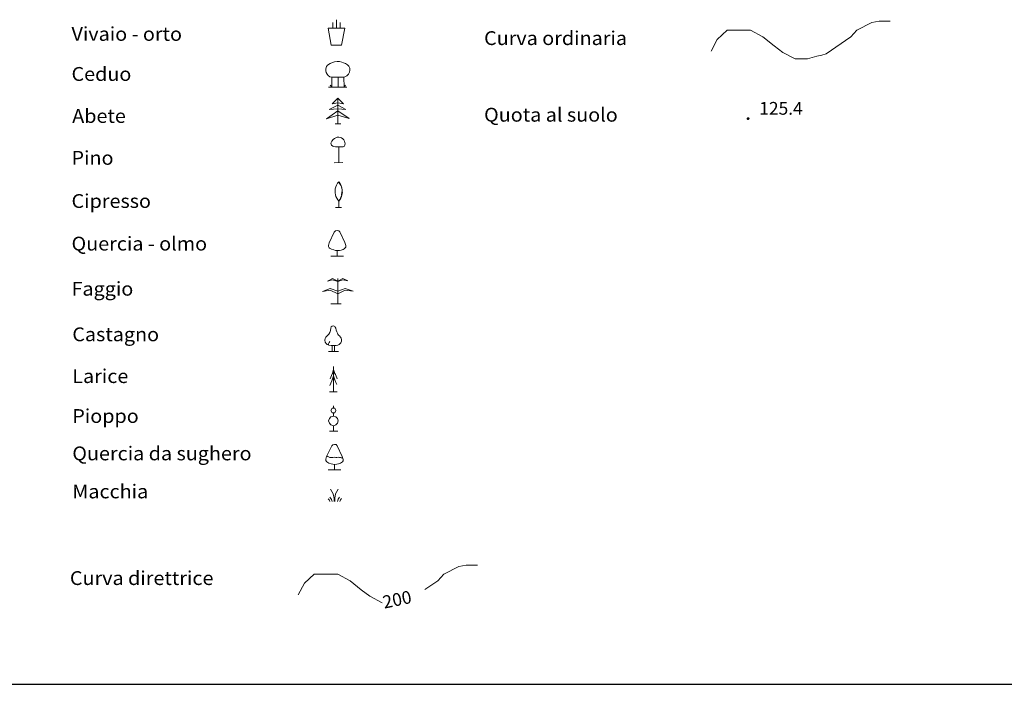
# Model space of a CAD drawing. Extents: x 2594242 to 2599066, y 4449730 to 4453188.
# Drawn here: x 2597462 to 2598042, y 4449730 to 4450121 of the extents above; entities that cross this region are included whole.
import ezdxf

# ---------------------------------------------------------------- set-up
doc = ezdxf.new("R2010")
doc.units = 0
doc.header["$LTSCALE"] = 5
doc.header["$MEASUREMENT"] = 0
for name, color, linetype in [('71800000', 1, 'Continuous'), ('71900000', 1, 'Continuous'), ('72000000', 1, 'Continuous'), ('72100000', 1, 'Continuous'), ('72200000', 1, 'Continuous'), ('72300000', 1, 'Continuous'), ('72400000', 1, 'Continuous'), ('72500000', 1, 'Continuous'), ('72600000', 1, 'Continuous'), ('72700000', 1, 'Continuous'), ('72800000', 1, 'Continuous'), ('72900000', 1, 'Continuous'), ('80100000', 13, 'Continuous'), ('80200000', 1, 'Continuous'), ('80400000', 1, 'Continuous'), ('A0130000', 4, 'Continuous'), ('A0140000', 2, 'Continuous'), ('A0180000', 2, 'Continuous'), ('C1', 1, 'Continuous')]:
    doc.layers.add(name, color=color, linetype=linetype)
doc.styles.add('SIMPLEX', font='simplex.shx', dxfattribs={"width": 1.05})
doc.styles.get("Standard").update_dxf_attribs({"font": 'romans.shx'})

msp = doc.modelspace()

# ---------------------------------------------------------------- linework, layer by layer
at = {"layer": '71800000', "linetype": 'Continuous', "lineweight": 0, "flags": 128}
for points in [[(2597646.31, 4450115.82), (2597646.31, 4450119.23)], [(2597648.45, 4450115.77), (2597648.45, 4450120.84)], [(2597650.65, 4450115.82), (2597650.62, 4450119.23)], [(2597645.28, 4450105.9), (2597651.48, 4450105.87), (2597653.41, 4450115.8), (2597643.46, 4450115.82), (2597645.28, 4450105.9)]]:
    msp.add_lwpolyline(points, dxfattribs=at)
at = {"layer": '71900000', "linetype": 'Continuous', "lineweight": 0, "flags": 128}
for points in [[(2597649.34, 4450081.17), (2597649.34, 4450087.02), (2597645.74, 4450087.02), (2597644.54, 4450087.32), (2597643.64, 4450088.07), (2597642.89, 4450088.82), (2597642.29, 4450089.72), (2597642.14, 4450090.77), (2597642.14, 4450091.97), (2597642.59, 4450093.32), (2597643.19, 4450094.07), (2597644.69, 4450095.12), (2597646.04, 4450095.72), (2597647.24, 4450096.02), (2597648.89, 4450096.17), (2597650.24, 4450096.17), (2597651.59, 4450095.87), (2597652.64, 4450095.57), (2597653.84, 4450095.12), (2597654.89, 4450094.22), (2597655.64, 4450093.47), (2597656.24, 4450092.27), (2597656.39, 4450091.22), (2597656.09, 4450090.02), (2597655.49, 4450088.82), (2597654.59, 4450087.92), (2597653.39, 4450087.32), (2597652.79, 4450087.02), (2597649.34, 4450087.02)], [(2597645.74, 4450087.02), (2597645.74, 4450081.17), (2597644.69, 4450082.37)], [(2597652.79, 4450087.02), (2597652.94, 4450081.17), (2597653.84, 4450082.37)], [(2597643.79, 4450081.17), (2597654.59, 4450081.17)]]:
    msp.add_lwpolyline(points, dxfattribs=at)
at = {"layer": '72000000', "linetype": 'Continuous', "lineweight": 0, "flags": 128}
for points in [[(2597644.12, 4450068.05), (2597649.26, 4450070.6), (2597653.98, 4450068.01), (2597649.3, 4450068.35), (2597644.12, 4450068.05)], [(2597645.96, 4450071.32), (2597649.26, 4450074.65), (2597652.6, 4450071.32), (2597649.26, 4450071.97), (2597645.96, 4450071.32)], [(2597649.26, 4450074.65), (2597649.26, 4450071.97), (2597649.26, 4450064.6), (2597649.31, 4450059.65)], [(2597649.27, 4450067.32), (2597642.65, 4450062.62), (2597649.26, 4450064.6), (2597649.27, 4450067.32), (2597655.9, 4450062.82), (2597649.26, 4450064.6)], [(2597647.61, 4450059.65), (2597651.03, 4450059.64)]]:
    msp.add_lwpolyline(points, dxfattribs=at)
at = {"layer": '72100000', "linetype": 'Continuous', "lineweight": 0, "flags": 128}
for points in [[(2597653.47, 4450047.74), (2597653.42, 4450047.22), (2597653.12, 4450046.45), (2597652.35, 4450046.06), (2597647.93, 4450046.04), (2597646.96, 4450046.21), (2597646.22, 4450046.46), (2597645.42, 4450047.14), (2597645.16, 4450048.16), (2597645.65, 4450049.4), (2597646.52, 4450050.39), (2597647.33, 4450050.89), (2597648.08, 4450051.37), (2597648.92, 4450051.67), (2597649.81, 4450051.76), (2597650.67, 4450051.64), (2597651.48, 4450051.33), (2597652.2, 4450050.84), (2597652.77, 4450050.2), (2597653.2, 4450049.45), (2597653.43, 4450048.61), (2597653.47, 4450047.74)], [(2597649.81, 4450036.76), (2597649.76, 4450046.12)], [(2597652.2, 4450036.76), (2597647.06, 4450036.71)]]:
    msp.add_lwpolyline(points, dxfattribs=at)
at = {"layer": '72200000', "linetype": 'Continuous', "lineweight": 0, "flags": 128}
for points in [[(2597649.83, 4450025.37), (2597650.46, 4450024.38), (2597651.13, 4450023.14), (2597651.5, 4450021.85), (2597651.72, 4450020.49), (2597651.54, 4450018.99), (2597651.38, 4450018), (2597651.57, 4450017.88), (2597651.23, 4450016.89), (2597650.85, 4450015.94), (2597650.36, 4450015), (2597649.81, 4450014.13), (2597650.43, 4450014.97), (2597650.94, 4450015.88), (2597651.35, 4450016.84), (2597651.64, 4450017.83), (2597652.03, 4450019.12), (2597651.88, 4450019.12), (2597651.57, 4450018.01), (2597651.84, 4450020.55), (2597651.63, 4450021.9), (2597651.21, 4450023.2), (2597650.6, 4450024.42), (2597649.81, 4450025.53), (2597649.08, 4450024.61), (2597648.48, 4450023.59), (2597648.03, 4450022.5), (2597647.73, 4450021.35), (2597647.61, 4450020.18), (2597647.64, 4450019), (2597647.83, 4450017.83), (2597648.15, 4450016.82), (2597648.59, 4450015.86), (2597649.14, 4450014.95), (2597649.81, 4450014.13)], [(2597649.81, 4450010.38), (2597649.81, 4450014.13)], [(2597651.32, 4450010.36), (2597647.92, 4450010.38)]]:
    msp.add_lwpolyline(points, dxfattribs=at)
at = {"layer": '72300000', "linetype": 'Continuous', "lineweight": 0, "flags": 128}
for points in [[(2597648.85, 4449996.8), (2597647.87, 4449996.61), (2597647.17, 4449995.95), (2597644.15, 4449989.66), (2597643.67, 4449988.08), (2597643.69, 4449987.39), (2597644.06, 4449986.72), (2597644.34, 4449986.48), (2597645.46, 4449985.82), (2597646.82, 4449985.45), (2597647.91, 4449985.15), (2597648.86, 4449985), (2597650.22, 4449985.07), (2597651.23, 4449985.3), (2597652.29, 4449985.74), (2597652.98, 4449986.14), (2597653.58, 4449986.63), (2597653.93, 4449987.14), (2597653.99, 4449987.97), (2597653.33, 4449989.75), (2597650.35, 4449995.99), (2597649.78, 4449996.65), (2597648.85, 4449996.8)], [(2597648.86, 4449981.8), (2597648.86, 4449985)], [(2597652.59, 4449981.78), (2597645.07, 4449981.8)]]:
    msp.add_lwpolyline(points, dxfattribs=at)
at = {"layer": '72400000', "linetype": 'Continuous', "lineweight": 0, "flags": 128}
for points in [[(2597643.17, 4449967.02), (2597646.18, 4449968.67), (2597649.14, 4449967.1), (2597652.16, 4449968.65), (2597655.15, 4449967.21), (2597652.17, 4449967.78), (2597649.14, 4449966.86), (2597646.17, 4449967.91), (2597643.17, 4449967.02)], [(2597649.14, 4449968.65), (2597649.14, 4449967.1), (2597649.14, 4449966.86), (2597649.14, 4449961.16), (2597649.14, 4449959.63), (2597649.14, 4449953.65)], [(2597640.19, 4449961.05), (2597644.73, 4449962.66), (2597649.14, 4449961.16), (2597653.65, 4449962.66), (2597658.17, 4449961.13), (2597653.65, 4449961.67), (2597649.14, 4449959.63), (2597644.67, 4449961.73), (2597640.19, 4449961.05)], [(2597645.18, 4449953.65), (2597651.19, 4449953.65)]]:
    msp.add_lwpolyline(points, dxfattribs=at)
at = {"layer": '72500000', "linetype": 'Continuous', "lineweight": 0, "flags": 128}
for points in [[(2597646.6, 4449940.72), (2597645.82, 4449940.54), (2597645.4, 4449940.2), (2597645.13, 4449939.32), (2597644.93, 4449938.03), (2597644.55, 4449936.86), (2597643.99, 4449935.9), (2597643, 4449934.98), (2597642.2, 4449934.2), (2597641.77, 4449933.3), (2597641.6, 4449932.26), (2597641.79, 4449931.26), (2597642.28, 4449930.45), (2597643, 4449929.72), (2597643.94, 4449929.4), (2597645.22, 4449929.17), (2597646.72, 4449929.12), (2597648.16, 4449929.14), (2597649.24, 4449929.4), (2597650.01, 4449929.84), (2597650.92, 4449930.73), (2597651.34, 4449931.69), (2597651.38, 4449932.81), (2597651.16, 4449933.56), (2597650.77, 4449934.14), (2597650.18, 4449934.88), (2597649.72, 4449935.23), (2597649.33, 4449935.85), (2597648.98, 4449936.4), (2597648.57, 4449937.28), (2597648.26, 4449938.16), (2597647.98, 4449939.34), (2597647.74, 4449940.09), (2597647.5, 4449940.48), (2597647.13, 4449940.64), (2597646.6, 4449940.72)], [(2597644.5, 4449931.48), (2597644.17, 4449931.01), (2597643.95, 4449930.62), (2597643.84, 4449930.2), (2597643.84, 4449929.89), (2597643.94, 4449929.4)], [(2597649.58, 4449925.71), (2597643.73, 4449925.71), (2597647.34, 4449925.72), (2597647.34, 4449929.14)], [(2597645.92, 4449925.7), (2597645.94, 4449929.14)]]:
    msp.add_lwpolyline(points, dxfattribs=at)
at = {"layer": '72600000', "linetype": 'Continuous', "lineweight": 0, "flags": 128}
for points in [[(2597646.64, 4449915.08), (2597646.19, 4449912.98), (2597645.44, 4449911.48), (2597644.69, 4449909.53)], [(2597645.89, 4449912.38), (2597646.64, 4449913.73), (2597647.39, 4449912.83)], [(2597646.64, 4449901.88), (2597646.64, 4449916.88)], [(2597646.64, 4449915.08), (2597647.39, 4449912.83), (2597647.84, 4449912.08), (2597648.59, 4449910.28), (2597648.89, 4449909.68)], [(2597646.64, 4449911.33), (2597646.04, 4449909.53), (2597645.74, 4449908.48), (2597644.54, 4449905.78)], [(2597645.74, 4449908.63), (2597646.64, 4449910.43), (2597647.69, 4449908.63)], [(2597646.64, 4449911.33), (2597647.54, 4449908.93), (2597648.14, 4449907.43), (2597648.59, 4449906.23)], [(2597644.24, 4449901.88), (2597648.89, 4449901.88)]]:
    msp.add_lwpolyline(points, dxfattribs=at)
at = {"layer": '72700000', "linetype": 'Continuous', "lineweight": 0, "flags": 128}
for points in [[(2597648.12, 4449890.94), (2597647.38, 4449892.27), (2597645.9, 4449892.27), (2597645.16, 4449890.94), (2597645.9, 4449889.6), (2597647.38, 4449889.6), (2597648.12, 4449890.94)], [(2597646.64, 4449892.27), (2597646.64, 4449893.75)], [(2597649.45, 4449884.86), (2597649.01, 4449886.34), (2597647.97, 4449887.23), (2597646.64, 4449887.68), (2597645.16, 4449887.23), (2597644.27, 4449886.34), (2597643.83, 4449884.86), (2597644.27, 4449883.52), (2597645.16, 4449882.49), (2597646.64, 4449882.04), (2597647.97, 4449882.49), (2597649.01, 4449883.52), (2597649.45, 4449884.86)], [(2597646.64, 4449887.68), (2597646.64, 4449889.6)], [(2597646.64, 4449878.78), (2597646.64, 4449882.19)], [(2597644.27, 4449878.78), (2597649.16, 4449878.78)]]:
    msp.add_lwpolyline(points, dxfattribs=at)
at = {"layer": '72800000', "linetype": 'Continuous', "lineweight": 0, "flags": 128}
for points in [[(2597647.32, 4449871.05), (2597646.35, 4449870.86), (2597645.64, 4449870.2), (2597642.62, 4449863.91), (2597642.15, 4449862.33), (2597642.16, 4449861.64), (2597642.54, 4449860.97), (2597642.82, 4449860.73), (2597643.93, 4449860.07), (2597645.29, 4449859.7), (2597646.39, 4449859.4), (2597647.34, 4449859.25), (2597648.7, 4449859.32), (2597649.71, 4449859.55), (2597650.77, 4449860), (2597651.46, 4449860.39), (2597652.06, 4449860.88), (2597652.41, 4449861.39), (2597652.47, 4449862.22), (2597651.81, 4449864), (2597648.82, 4449870.25), (2597648.25, 4449870.9), (2597647.32, 4449871.05)], [(2597647.39, 4449863.55), (2597646.27, 4449863.39), (2597645.83, 4449863.31), (2597645.35, 4449863.43), (2597644.98, 4449863.34), (2597644.53, 4449863.39), (2597644.21, 4449863.58), (2597643.73, 4449863.74), (2597643.33, 4449863.97), (2597642.83, 4449864.33)], [(2597652.05, 4449863.34), (2597651.69, 4449863.15), (2597651.28, 4449863.07), (2597650.88, 4449863.27), (2597650.14, 4449863.43), (2597649.36, 4449863.55), (2597648.67, 4449863.39), (2597648.12, 4449863.43), (2597647.39, 4449863.55)], [(2597651.07, 4449856.03), (2597643.54, 4449856.05)], [(2597647.34, 4449856.05), (2597647.34, 4449859.25)]]:
    msp.add_lwpolyline(points, dxfattribs=at)
at = {"layer": '72900000', "linetype": 'Continuous', "lineweight": 0, "flags": 128}
for points in [[(2597647.1, 4449837.42), (2597647.07, 4449839.27), (2597646.52, 4449842.05), (2597644.99, 4449844.76)], [(2597649.36, 4449844.79), (2597647.95, 4449841.97), (2597647.53, 4449839.38), (2597647.56, 4449837.44)], [(2597644.52, 4449837.42), (2597644.2, 4449838.37), (2597643.56, 4449839.05)], [(2597645.81, 4449837.42), (2597645.52, 4449838.64), (2597644.52, 4449839.99)], [(2597650.28, 4449839.95), (2597649.43, 4449838.89), (2597649.04, 4449837.44)], [(2597651.45, 4449839.21), (2597650.76, 4449838.39), (2597650.33, 4449837.44)]]:
    msp.add_lwpolyline(points, dxfattribs=at)
at = {"layer": '80100000', "linetype": 'Continuous', "lineweight": 0, "flags": 128}
for points in [[(2597700.38, 4449785.68), (2597708.08, 4449790.89), (2597711.72, 4449794.71), (2597720.45, 4449799.29), (2597724.81, 4449800.06), (2597731.36, 4449800.06)], [(2597625.89, 4449782.49), (2597629.53, 4449789.37), (2597635.35, 4449794.71), (2597641.17, 4449794.71), (2597649.17, 4449794.71), (2597656.44, 4449790.89), (2597662.99, 4449785.55), (2597668.08, 4449781.73), (2597675.35, 4449777.91)]]:
    msp.add_lwpolyline(points, dxfattribs=at)
at = {"layer": '80200000', "linetype": 'Continuous', "lineweight": 0, "flags": 128}
msp.add_lwpolyline([(2597868.93, 4450102.38), (2597872.57, 4450109.25), (2597878.39, 4450114.6), (2597884.21, 4450114.6), (2597892.21, 4450114.6), (2597899.48, 4450110.78), (2597906.03, 4450105.44), (2597911.12, 4450101.62), (2597918.39, 4450097.8), (2597921.22, 4450097.8), (2597925.66, 4450097.8), (2597931.19, 4450099.35), (2597934.06, 4450100.01), (2597936.58, 4450100.85), (2597951.12, 4450110.78), (2597954.76, 4450114.6), (2597963.49, 4450119.18), (2597967.85, 4450119.95), (2597974.4, 4450119.95)], dxfattribs=at)
at = {"layer": '80400000', "linetype": 'Continuous', "lineweight": 0, "flags": 128}
for points in [[(2597891.25, 4450062.67), (2597891.23, 4450062.83), (2597891.16, 4450062.97), (2597891.04, 4450063.08), (2597890.9, 4450063.15), (2597890.74, 4450063.18), (2597890.59, 4450063.15), (2597890.44, 4450063.08), (2597890.33, 4450062.97), (2597890.26, 4450062.83), (2597890.24, 4450062.67), (2597890.26, 4450062.51), (2597890.33, 4450062.37), (2597890.44, 4450062.26), (2597890.59, 4450062.19), (2597890.74, 4450062.16), (2597890.9, 4450062.19), (2597891.04, 4450062.26), (2597891.16, 4450062.37), (2597891.23, 4450062.51), (2597891.25, 4450062.67)], [(2597890.74, 4450062.67), (2597890.74, 4450062.16), (2597890.24, 4450062.67), (2597890.74, 4450062.67), (2597890.9, 4450063.15), (2597890.44, 4450062.26), (2597890.59, 4450063.15), (2597891.04, 4450062.26), (2597891.16, 4450062.97), (2597890.9, 4450062.19), (2597891.04, 4450063.08), (2597890.74, 4450062.16), (2597890.44, 4450063.08), (2597891.16, 4450062.37), (2597890.26, 4450062.83), (2597891.23, 4450062.51), (2597890.33, 4450062.97), (2597890.75, 4450062.67), (2597890.33, 4450062.37), (2597890.99, 4450063.11), (2597890.85, 4450062.18), (2597890.58, 4450062.22), (2597890.84, 4450062.69), (2597891.12, 4450063), (2597890.83, 4450062.83), (2597891.23, 4450062.83), (2597891.18, 4450062.43), (2597890.26, 4450062.51), (2597890.81, 4450063.17), (2597890.57, 4450063.06), (2597890.36, 4450062.79), (2597890.32, 4450062.67), (2597890.34, 4450062.47), (2597890.43, 4450062.35), (2597890.6, 4450062.3), (2597890.78, 4450062.27), (2597890.86, 4450062.28), (2597891, 4450062.35), (2597891.08, 4450062.49), (2597891.14, 4450062.67), (2597891.16, 4450062.78), (2597891.14, 4450062.83), (2597891.05, 4450062.96), (2597890.9, 4450063.01), (2597890.74, 4450063.05), (2597890.57, 4450063.06), (2597890.43, 4450062.89), (2597890.39, 4450062.67), (2597890.45, 4450062.49), (2597890.53, 4450062.43), (2597890.68, 4450062.35), (2597890.87, 4450062.35), (2597891.02, 4450062.39), (2597891.04, 4450062.52), (2597891.05, 4450062.76), (2597890.91, 4450062.88), (2597890.71, 4450062.91), (2597890.62, 4450062.82), (2597890.58, 4450062.65), (2597890.65, 4450062.54), (2597890.79, 4450062.51), (2597890.87, 4450062.51), (2597890.91, 4450062.62), (2597890.92, 4450062.77), (2597890.77, 4450062.8), (2597890.69, 4450062.62), (2597890.81, 4450062.55), (2597890.94, 4450062.48), (2597891.13, 4450062.47), (2597891.19, 4450062.48), (2597891.21, 4450062.65), (2597891.19, 4450062.83), (2597891.15, 4450062.94), (2597891.02, 4450063.01), (2597890.86, 4450063.07), (2597890.75, 4450063.1), (2597890.67, 4450063.1), (2597890.57, 4450063.06), (2597890.49, 4450062.96), (2597890.4, 4450062.94), (2597890.37, 4450062.9), (2597890.3, 4450062.81), (2597890.29, 4450062.75), (2597890.29, 4450062.7), (2597890.29, 4450062.55), (2597890.34, 4450062.42), (2597890.45, 4450062.29), (2597890.6, 4450062.26), (2597890.67, 4450062.2), (2597890.85, 4450062.21), (2597890.91, 4450062.23), (2597890.99, 4450062.27), (2597891.05, 4450062.3), (2597891.09, 4450062.4), (2597890.74, 4450062.43), (2597890.5, 4450062.46), (2597890.48, 4450062.64), (2597890.43, 4450062.89), (2597890.44, 4450062.95), (2597890.47, 4450063.01), (2597890.51, 4450063.11), (2597890.55, 4450063.1), (2597890.67, 4450063.1), (2597890.78, 4450063.04), (2597890.62, 4450062.95), (2597890.62, 4450062.82), (2597890.71, 4450062.91), (2597890.84, 4450062.94), (2597890.98, 4450062.9), (2597891.06, 4450062.8), (2597891.06, 4450062.8), (2597891.07, 4450062.59), (2597890.88, 4450062.51), (2597890.62, 4450062.48), (2597890.52, 4450062.59), (2597890.44, 4450062.72), (2597890.37, 4450062.9), (2597890.33, 4450062.9), (2597890.3, 4450062.89), (2597890.52, 4450062.82), (2597890.39, 4450063.03), (2597890.75, 4450062.84), (2597890.86, 4450063.16), (2597890.92, 4450062.92), (2597890.95, 4450063.13), (2597891.24, 4450062.58), (2597891.07, 4450062.59), (2597890.84, 4450062.53), (2597890.87, 4450062.35), (2597890.67, 4450062.29), (2597890.54, 4450062.32), (2597890.5, 4450062.46), (2597890.44, 4450062.52), (2597890.48, 4450062.6), (2597890.45, 4450062.62), (2597890.38, 4450062.57), (2597890.36, 4450062.39), (2597890.49, 4450062.33), (2597890.52, 4450062.28), (2597890.52, 4450062.22), (2597890.62, 4450062.48), (2597890.63, 4450062.21), (2597890.82, 4450062.46), (2597890.95, 4450062.85), (2597890.9, 4450062.98), (2597890.7, 4450063.05), (2597890.54, 4450062.79), (2597890.45, 4450062.62), (2597890.34, 4450062.72), (2597890.54, 4450062.95), (2597890.77, 4450062.92), (2597890.93, 4450062.8), (2597890.76, 4450062.58), (2597890.62, 4450062.48), (2597890.88, 4450062.51), (2597891.02, 4450062.74), (2597891.1, 4450062.93), (2597891.1, 4450062.84), (2597890.99, 4450062.48), (2597890.59, 4450062.55), (2597890.51, 4450062.42), (2597890.82, 4450062.33), (2597890.94, 4450062.45), (2597890.84, 4450062.94), (2597890.78, 4450063.13), (2597890.67, 4450063.1), (2597890.65, 4450062.98), (2597890.63, 4450063), (2597890.56, 4450062.87), (2597890.41, 4450062.8), (2597890.36, 4450062.63), (2597890.46, 4450062.56), (2597890.56, 4450062.62)], [(2597890.74, 4450062.67), (2597890.74, 4450063.18)], [(2597890.74, 4450062.67), (2597891.24, 4450062.67)]]:
    msp.add_lwpolyline(points, dxfattribs=at)
at = {"layer": 'C1', "linetype": 'Continuous'}
msp.add_line((2594242.3, 4449729.94), (2599066.25, 4449729.94), dxfattribs=at)

# ---------------------------------------------------------------- texts
at = {"layer": 'A0130000', "linetype": 'Continuous', "oblique": 15.3}
msp.add_text('200', height=7.5, rotation=11.8594, dxfattribs=at).set_placement((2597676.53, 4449774.4))
at = {"layer": 'A0140000', "linetype": 'Continuous'}
msp.add_text('125.4', height=7.5, dxfattribs=at).set_placement((2597897.3, 4450064.96))
at = {"layer": 'A0180000', "linetype": 'Continuous', "style": 'SIMPLEX', "width": 1.05}
for s, p in [('Vivaio - orto', (2597492.49, 4450108.42)), ('Curva ordinaria', (2597735.31, 4450105.94)), ('Ceduo', (2597492.49, 4450084.86)), ('Abete', (2597492.9, 4450060.16)), ('Quota al suolo', (2597735.31, 4450060.88)), ('Pino', (2597492.49, 4450035.51)), ('Cipresso', (2597492.49, 4450010.13)), ('Quercia - olmo', (2597492.49, 4449985.08)), ('Faggio', (2597492.49, 4449958.53)), ('Castagno', (2597492.95, 4449931.72)), ('Larice', (2597492.95, 4449907.15)), ('Pioppo', (2597492.95, 4449883.68)), ('Quercia da sughero', (2597492.95, 4449861.68)), ('Macchia', (2597492.95, 4449839.32)), ('Curva direttrice', (2597491.54, 4449788.34))]:
    msp.add_text(s, height=8.125, dxfattribs=at).set_placement(p)

doc.saveas('drawing.dxf')
